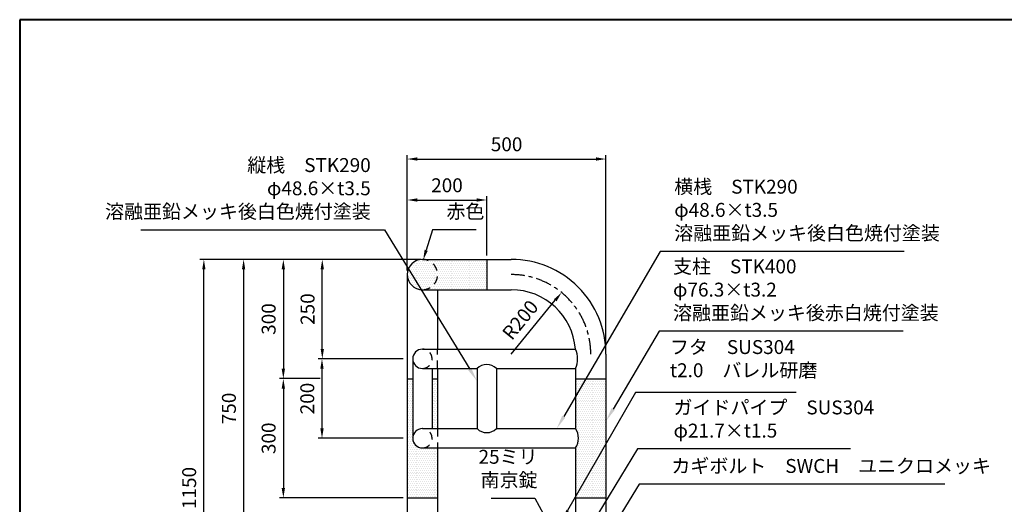
# Model space of a CAD drawing. Units: millimetres. Extents: x 184 to 4034, y 116 to 2786.
# Drawn here: x 184 to 2662, y 1567 to 2786 of the extents above; entities that cross this region are included whole.
import ezdxf

# ---------------------------------------------------------------- set-up
doc = ezdxf.new("R2010")
doc.units = ezdxf.units.MM
doc.header["$LTSCALE"] = 10
doc.linetypes.add('CENTER', pattern=[7, 4, -1, 1, -1])
doc.linetypes.add('DASHED', pattern=[3.5, 2, -1.5])
for name, color, linetype, lineweight in [('AM_0', 7, 'Continuous', 30), ('AM_5', 3, 'Continuous', 25), ('AM_8', 1, 'Continuous', 25), ('図枠', 7, 'Continuous', 50)]:
    doc.layers.add(name, color=color, linetype=linetype, lineweight=lineweight)
for name, color, linetype in [('一点鎖線', 4, 'CENTER'), ('実線', 7, 'Continuous'), ('破線', 6, 'DASHED')]:
    doc.layers.add(name, color=color, linetype=linetype)
doc.styles.add('ACISOTS', font='isocp.shx', dxfattribs={"height": 1, "bigfont": 'extfont.shx'})
doc.styles.get("Standard").update_dxf_attribs({"font": 'isocp.shx', "bigfont": 'extfont.shx'})
doc.dimstyles.new('AM_ISO$0', dxfattribs={"dimtxt": 3.5, "dimasz": 2.5, "dimexe": 1, "dimexo": 1, "dimgap": 1.5, "dimtad": 1, "dimdsep": 46, "dimtxsty": 'Standard', "dimcen": 0, "dimclrd": 256, "dimclre": 256, "dimclrt": 2, "dimadec": 0, "dimazin": 2, "dimtp": 0.1, "dimtm": 0.1, "dimtfac": 0.71, "dimtmove": 0, "dimatfit": 3, "dimfxl": 0, "dimlwd": -1, "dimlwe": -1, "dimarcsym": 0})
doc.dimstyles.new('AM_ISO$4', dxfattribs={"dimtxt": 3.5, "dimasz": 2.5, "dimexe": 1, "dimexo": 1, "dimgap": 1.5, "dimtad": 1, "dimtoh": 1, "dimdsep": 46, "dimtxsty": 'Standard', "dimcen": 0, "dimclrd": 256, "dimclre": 256, "dimclrt": 2, "dimadec": 0, "dimazin": 2, "dimtp": 0.1, "dimtm": 0.1, "dimtfac": 0.71, "dimtdec": 3, "dimtofl": 0, "dimtmove": 0, "dimatfit": 0, "dimfxl": 0, "dimlwd": -1, "dimlwe": -1, "dimarcsym": 0})

# ---------------------------------------------------------------- blocks, each defined once
blk = doc.blocks.new('帝金図面用紙HP用')
at = {"layer": '図枠', "color": 1, "lineweight": 40}
for p, q in [((405, 282), (20, 282)), ((20, 282), (20, 15))]:
    blk.add_line(p, q, dxfattribs=at)
blk = doc.blocks.new('*D23')
at = {"layer": 'AM_5'}
for p, q in [((1159, 2154.5), (1159, 2445.2)), ((1184, 2435.2), (1634, 2435.2)), ((1659, 1954.5), (1659, 2445.2))]:
    blk.add_line(p, q, dxfattribs=at)
for points in [[(1184, 2439.4), (1184, 2431.1), (1159, 2435.2)], [(1634, 2439.4), (1634, 2431.1), (1659, 2435.2)]]:
    blk.add_solid(points, dxfattribs=at)
at = {"layer": 'Defpoints', "color": 0}
for p in [(1659, 2435.2), (1159, 2144.5), (1659, 1944.5)]:
    blk.add_point(p, dxfattribs=at)
at = {"layer": 'AM_5', "color": 2, "insert": (1409, 2467.7), "char_height": 35, "attachment_point": 5}
blk.add_mtext('500', dxfattribs=at)
blk = doc.blocks.new('*D24')
at = {"layer": 'AM_5'}
for p, q in [((1019.9, 1932.7), (934.4, 1932.7)), ((944.4, 1907.7), (944.4, 1757.7)), ((1149, 1732.7), (934.4, 1732.7))]:
    blk.add_line(p, q, dxfattribs=at)
for points in [[(940.3, 1907.7), (948.6, 1907.7), (944.4, 1932.7)], [(940.3, 1757.7), (948.6, 1757.7), (944.4, 1732.7)]]:
    blk.add_solid(points, dxfattribs=at)
at = {"layer": 'Defpoints', "color": 0}
for p in [(1029.9, 1932.7), (944.4, 1732.7), (1159, 1732.7)]:
    blk.add_point(p, dxfattribs=at)
at = {"layer": 'AM_5', "color": 2, "insert": (911.9, 1832.7), "char_height": 35, "attachment_point": 5, "rotation": 90}
blk.add_mtext('200', dxfattribs=at)
blk = doc.blocks.new('*D25')
at = {"layer": 'AM_5'}
for p, q in [((1184.7, 2182.7), (935.2, 2182.7)), ((945.2, 1957.7), (945.2, 2157.7)), ((1149, 1932.7), (935.2, 1932.7))]:
    blk.add_line(p, q, dxfattribs=at)
for points in [[(941, 2157.7), (949.4, 2157.7), (945.2, 2182.7)], [(941, 1957.7), (949.4, 1957.7), (945.2, 1932.7)]]:
    blk.add_solid(points, dxfattribs=at)
at = {"layer": 'Defpoints', "color": 0}
for p in [(945.2, 2182.7), (1194.7, 2182.7), (1159, 1932.7)]:
    blk.add_point(p, dxfattribs=at)
at = {"layer": 'AM_5', "color": 2, "insert": (912.7, 2057.7), "char_height": 35, "attachment_point": 5, "rotation": 90}
blk.add_mtext('250', dxfattribs=at)
blk = doc.blocks.new('*D26')
at = {"layer": 'AM_5'}
for p, q in [((1187.2, 2182.7), (737.2, 2182.7)), ((747.2, 2157.7), (747.2, 1457.7)), ((1037.2, 1432.7), (737.2, 1432.7))]:
    blk.add_line(p, q, dxfattribs=at)
for points in [[(743, 2157.7), (751.3, 2157.7), (747.2, 2182.7)], [(743, 1457.7), (751.3, 1457.7), (747.2, 1432.7)]]:
    blk.add_solid(points, dxfattribs=at)
at = {"layer": 'Defpoints', "color": 0}
for p in [(1197.2, 2182.7), (747.2, 1432.7), (1047.2, 1432.7)]:
    blk.add_point(p, dxfattribs=at)
at = {"layer": 'AM_5', "color": 2, "insert": (714.7, 1807.7), "char_height": 35, "attachment_point": 5, "rotation": 90}
blk.add_mtext('750', dxfattribs=at)
blk = doc.blocks.new('*D27')
at = {"layer": 'AM_5'}
for p, q in [((1194.3, 2182.7), (637.2, 2182.7)), ((647.2, 1057.7), (647.2, 2157.7)), ((1037.2, 1032.7), (637.2, 1032.7))]:
    blk.add_line(p, q, dxfattribs=at)
for points in [[(643, 2157.7), (651.3, 2157.7), (647.2, 2182.7)], [(643, 1057.7), (651.3, 1057.7), (647.2, 1032.7)]]:
    blk.add_solid(points, dxfattribs=at)
at = {"layer": 'Defpoints', "color": 0}
for p in [(647.2, 2182.7), (1204.3, 2182.7), (1047.2, 1032.7)]:
    blk.add_point(p, dxfattribs=at)
at = {"layer": 'AM_5', "color": 2, "insert": (614.7, 1607.7), "char_height": 35, "attachment_point": 5, "rotation": 90}
blk.add_mtext('1150', dxfattribs=at)
blk = doc.blocks.new('*D29')
at = {"layer": 'AM_5'}
blk.add_line((1420.9, 1944.5), (1531.6, 2080), dxfattribs=at)
blk.add_solid([(1528.4, 2082.6), (1534.9, 2077.4), (1547.5, 2099.4)], dxfattribs=at)
at = {"layer": 'Defpoints', "color": 0}
for p in [(1547.5, 2099.4), (1420.9, 1944.5)]:
    blk.add_point(p, dxfattribs=at)
at = {"layer": 'AM_5', "color": 2, "insert": (1446.9, 2027.7), "char_height": 35, "attachment_point": 5, "rotation": 50.734}
blk.add_mtext('R200', dxfattribs=at)
blk = doc.blocks.new('*S16')
at = {"layer": 'AM_5'}
for p, q in [((488.4, 2257.3), (1102.1, 2257.3)), ((1102.1, 2257.3), (1316.5, 1906.3))]:
    blk.add_line(p, q, dxfattribs=at)
at = {"layer": 'AM_5', "linetype": 'Continuous'}
blk.add_trace([(1312.5, 1903.9), (1320.4, 1908.7), (1334.7, 1876.4)], dxfattribs=at)
at = {"layer": 'AM_5', "color": 2, "insert": (1067.1, 2274.8), "char_height": 35, "attachment_point": 9, "style": 'ACISOTS'}
blk.add_mtext('縦桟\u3000STK290\\Pφ48.6×t3.5\\P溶融亜鉛メッキ後白色焼付塗装', dxfattribs=at)
blk = doc.blocks.new('*S17')
at = {"layer": 'AM_5'}
for p, q in [((1370.2, 1581.9), (1480.1, 1581.9)), ((1480.1, 1581.9), (1501.6, 1541.6))]:
    blk.add_line(p, q, dxfattribs=at)
at = {"layer": 'AM_5', "linetype": 'Continuous'}
blk.add_trace([(1497.5, 1539.5), (1505.6, 1543.8), (1518.1, 1510.7)], dxfattribs=at)
at = {"layer": 'AM_5', "color": 2, "insert": (1486.9, 1599.4), "char_height": 35, "attachment_point": 9, "style": 'ACISOTS'}
blk.add_mtext('25ミリ\\P南京錠', dxfattribs=at)
blk = doc.blocks.new('*S18')
at = {"layer": 'AM_5'}
for p, q in [((1795.9, 2203), (1552.8, 1787.2)), ((2409.6, 2203), (1795.9, 2203))]:
    blk.add_line(p, q, dxfattribs=at)
at = {"layer": 'AM_5', "linetype": 'Continuous'}
blk.add_trace([(1548.8, 1789.5), (1556.8, 1784.9), (1535.2, 1757)], dxfattribs=at)
at = {"layer": 'AM_5', "color": 2, "insert": (1830.9, 2220.5), "char_height": 35, "attachment_point": 7, "style": 'ACISOTS'}
blk.add_mtext('横桟\u3000STK290\\Pφ48.6×t3.5\\P溶融亜鉛メッキ後白色焼付塗装', dxfattribs=at)
blk = doc.blocks.new('akasiro83HS50')
at = {"layer": 'AM_5'}
for p, q in [((1792.9, 2002.4), (1677.1, 1806.3)), ((2406.6, 2002.4), (1792.9, 2002.4))]:
    blk.add_line(p, q, dxfattribs=at)
at = {"layer": 'AM_5', "linetype": 'Continuous'}
blk.add_trace([(1673.1, 1808.7), (1681.1, 1804), (1659.3, 1776.2)], dxfattribs=at)
at = {"layer": 'AM_5', "color": 2, "insert": (1827.9, 2019.9), "char_height": 35, "attachment_point": 7, "style": 'ACISOTS'}
blk.add_mtext('支柱\u3000STK400\\Pφ76.3×t3.2\\P溶融亜鉛メッキ後赤白焼付塗装', dxfattribs=at)
blk = doc.blocks.new('*S20')
at = {"layer": 'AM_5'}
for p, q in [((1738.4, 1706.1), (1639, 1541.5)), ((2274.2, 1706.1), (1738.4, 1706.1))]:
    blk.add_line(p, q, dxfattribs=at)
at = {"layer": 'AM_5', "linetype": 'Continuous'}
blk.add_trace([(1635, 1543.9), (1642.9, 1539.1), (1620.9, 1511.5)], dxfattribs=at)
at = {"layer": 'AM_5', "color": 2, "insert": (1829.1, 1723.6), "char_height": 35, "attachment_point": 7, "style": 'ACISOTS'}
blk.add_mtext('ガイドパイプ\u3000SUS304\\Pφ21.7×t1.5', dxfattribs=at)
blk = doc.blocks.new('*S21')
at = {"layer": 'AM_5'}
for p, q in [((1742.5, 1617.2), (1690.2, 1530.6)), ((2512.2, 1617.2), (1742.5, 1617.2))]:
    blk.add_line(p, q, dxfattribs=at)
at = {"layer": 'AM_5', "linetype": 'Continuous'}
blk.add_trace([(1686.2, 1533), (1694.1, 1528.2), (1672, 1500.7)], dxfattribs=at)
at = {"layer": 'AM_5', "color": 2, "insert": (1823.8, 1634.7), "char_height": 35, "attachment_point": 7, "style": 'ACISOTS'}
blk.add_mtext('カギボルト\u3000SWCH\u3000ユニクロメッキ', dxfattribs=at)
blk = doc.blocks.new('*D30')
at = {"layer": 'AM_5'}
for p, q in [((1187.4, 2182.7), (837.2, 2182.7)), ((847.2, 2157.7), (847.2, 1907.7)), ((939.9, 1882.7), (837.2, 1882.7))]:
    blk.add_line(p, q, dxfattribs=at)
for points in [[(843, 2157.7), (851.3, 2157.7), (847.2, 2182.7)], [(843, 1907.7), (851.3, 1907.7), (847.2, 1882.7)]]:
    blk.add_solid(points, dxfattribs=at)
at = {"layer": 'Defpoints', "color": 0}
for p in [(1197.4, 2182.7), (847.2, 1882.7), (949.9, 1882.7)]:
    blk.add_point(p, dxfattribs=at)
at = {"layer": 'AM_5', "color": 2, "insert": (814.7, 2032.7), "char_height": 35, "attachment_point": 5, "rotation": 90}
blk.add_mtext('300', dxfattribs=at)
blk = doc.blocks.new('*D31')
at = {"layer": 'AM_5'}
for p, q in [((939.9, 1882.7), (837.2, 1882.7)), ((847.2, 1857.7), (847.2, 1607.7)), ((1149, 1582.7), (837.2, 1582.7))]:
    blk.add_line(p, q, dxfattribs=at)
for points in [[(843, 1857.7), (851.3, 1857.7), (847.2, 1882.7)], [(843, 1607.7), (851.3, 1607.7), (847.2, 1582.7)]]:
    blk.add_solid(points, dxfattribs=at)
at = {"layer": 'Defpoints', "color": 0}
for p in [(949.9, 1882.7), (847.2, 1582.7), (1159, 1582.7)]:
    blk.add_point(p, dxfattribs=at)
at = {"layer": 'AM_5', "color": 2, "insert": (814.7, 1732.7), "char_height": 35, "attachment_point": 5, "rotation": 90}
blk.add_mtext('300', dxfattribs=at)
blk = doc.blocks.new('*D32')
at = {"layer": 'AM_5'}
for p, q in [((1159, 2157.1), (1159, 2342.1)), ((1184, 2332.1), (1334, 2332.1)), ((1359, 2192.7), (1359, 2342.1))]:
    blk.add_line(p, q, dxfattribs=at)
for points in [[(1184, 2336.3), (1184, 2328), (1159, 2332.1)], [(1334, 2336.3), (1334, 2328), (1359, 2332.1)]]:
    blk.add_solid(points, dxfattribs=at)
at = {"layer": 'Defpoints', "color": 0}
for p in [(1359, 2332.1), (1359, 2182.7), (1159, 2147.1)]:
    blk.add_point(p, dxfattribs=at)
at = {"layer": 'AM_5', "color": 2, "insert": (1259, 2364.6), "char_height": 35, "attachment_point": 5}
blk.add_mtext('200', dxfattribs=at)
blk = doc.blocks.new('*S42')
at = {"layer": 'AM_5'}
for p, q in [((1733.8, 1847.9), (1562.5, 1551.2)), ((2138, 1847.9), (1733.8, 1847.9))]:
    blk.add_line(p, q, dxfattribs=at)
at = {"layer": 'AM_5', "linetype": 'Continuous'}
blk.add_trace([(1559.7, 1552.8), (1565.4, 1549.5), (1550, 1529.5)], dxfattribs=at)
at = {"layer": 'AM_5', "color": 2, "insert": (1820.1, 1875.4), "char_height": 35, "attachment_point": 7}
blk.add_mtext('フタ\u3000SUS304\\Pt2.0\u3000バレル研磨', dxfattribs=at)
blk = doc.blocks.new('*S43')
at = {"layer": 'AM_5'}
for p, q in [((1222.6, 2257.4), (1206.7, 2205.9)), ((1332.2, 2257.4), (1222.6, 2257.4))]:
    blk.add_line(p, q, dxfattribs=at)
at = {"layer": 'AM_5', "linetype": 'Continuous'}
blk.add_trace([(1202.7, 2207.1), (1210.7, 2204.6), (1199.3, 2182)], dxfattribs=at)
at = {"layer": 'AM_5', "color": 2, "insert": (1257.6, 2274.9), "char_height": 35, "attachment_point": 7}
blk.add_mtext('赤色', dxfattribs=at)

msp = doc.modelspace()

# ---------------------------------------------------------------- hatches: boundary and pattern name
at = {"layer": 'AM_8'}
h = msp.add_hatch(dxfattribs=at)
h.set_pattern_fill('DOTS', color=256, scale=3, style=0)
h.paths.add_polyline_path([(1359.025, 2182.671), (1197.175, 2182.671, -1), (1197.175, 2106.371), (1359.025, 2106.371)])
h.paths.add_polyline_path([(1197.175, 2182.671, 1), (1197.175, 2106.371, 1)])
h = msp.add_hatch(dxfattribs=at)
h.set_pattern_fill('DOTS', color=256, scale=3, style=0)
edge = h.paths.add_edge_path()
edge.add_line((1172.875, 1882.671), (1159.025, 1882.671))
edge.add_line((1159.025, 1882.671), (1159.025, 1582.671))
edge.add_line((1159.025, 1582.671), (1235.325, 1582.671))
edge.add_line((1235.325, 1582.671), (1235.325, 1708.371))
edge.add_line((1235.325, 1708.371), (1197.175, 1708.371))
edge.add_arc((1197.175, 1732.671), 24.3, 180.141314, 270, ccw=False)
edge.add_line((1172.875, 1732.611), (1172.875, 1882.671))
h = msp.add_hatch(dxfattribs=at)
h.set_pattern_fill('DOTS', color=256, scale=3, style=0)
h.paths.add_polyline_path([(1235.325, 1756.971), (1235.325, 1882.671), (1221.475, 1882.671), (1221.475, 1756.971)])
h = msp.add_hatch(dxfattribs=at)
h.set_pattern_fill('DOTS', color=256, scale=3, style=0)
edge = h.paths.add_edge_path()
edge.add_line((1582.725, 1708.371), (1582.725, 1582.671))
edge.add_line((1582.725, 1582.671), (1659.025, 1582.671))
edge.add_line((1659.025, 1582.671), (1659.025, 1882.671))
edge.add_line((1659.025, 1882.671), (1582.725, 1882.671))
edge.add_line((1582.725, 1882.671), (1582.725, 1756.971))
edge.add_arc((1543.986, 1732.671), 45.729, -32.099457, 32.099286, ccw=False)
edge.add_line((1582.725, 1708.371), (1582.725, 1708.371))

# ---------------------------------------------------------------- linework, layer by layer
at = {"layer": 'AM_0'}
for p, q in [((1359.176, 2182.671), (1359.176, 2106.371)), ((1159.025, 1882.671), (1172.875, 1882.671)), ((1221.475, 1882.671), (1235.325, 1882.671)), ((1582.725, 1882.671), (1659.025, 1882.671)), ((1159.025, 1582.671), (1235.325, 1582.671)), ((1582.725, 1582.671), (1659.025, 1582.671))]:
    msp.add_line(p, q, dxfattribs=at)
at = {"layer": '一点鎖線'}
msp.add_arc((1420.875, 1944.521), 200, 0, 90.000003, dxfattribs=at)
at = {"layer": '実線'}
for p, q in [((1197.175, 2182.671), (1420.875, 2182.671)), ((1159.025, 2144.521), (1159.025, 1513.47)), ((1197.175, 2106.371), (1420.875, 2106.371)), ((1235.325, 2106.371), (1235.325, 1956.971)), ((1197.175, 1956.971), (1582.725, 1956.971)), ((1659.025, 1944.521), (1659.025, 1511.521)), ((1172.875, 1932.671), (1172.875, 1732.671)), ((1197.175, 1908.371), (1334.725, 1908.371)), ((1221.475, 1908.371), (1221.475, 1756.971)), ((1235.325, 1908.371), (1235.325, 1756.971)), ((1334.725, 1908.371), (1334.725, 1756.971)), ((1383.325, 1908.371), (1582.725, 1908.371)), ((1383.325, 1908.371), (1383.325, 1756.971)), ((1582.725, 1908.371), (1582.725, 1756.971)), ((1197.175, 1756.971), (1334.725, 1756.971)), ((1383.325, 1756.971), (1582.725, 1756.971)), ((1197.175, 1708.371), (1582.725, 1708.371)), ((1235.325, 1708.371), (1235.325, 1513.47)), ((1582.725, 1708.371), (1582.725, 1511.521))]:
    msp.add_line(p, q, dxfattribs=at)
for centre, radius, start, end in [((1197.175, 2144.521), 38.15, 90.000003, 270.000001), ((1420.875, 1944.521), 238.15, 0, 90.000003), ((1420.875, 1944.521), 161.85, 4.411726, 90.000003), ((1197.175, 1932.671), 24.3, 90.000003, 270.000001), ((1526.176, 1932.671), 61.549, 336.746039, 23.253961), ((1359.025, 1883.846), 34.525, 45.263448, 134.736546), ((1197.175, 1732.671), 24.3, 90.000003, 270.000001), ((1359.025, 1781.495), 34.525, 225.263454, 314.736552), ((1543.986, 1732.671), 45.729, 327.900543, 32.099286)]:
    msp.add_arc(centre, radius, start, end, dxfattribs=at)
at = {"layer": '破線'}
for p, q in [((1235.325, 1908.371), (1235.325, 1956.971)), ((1235.325, 1756.971), (1235.325, 1708.371))]:
    msp.add_line(p, q, dxfattribs=at)
for centre, radius, end in [((1197.175, 2144.521), 38.15, 89.999996), ((1197.175, 1932.671), 24.3, 90.000003), ((1197.175, 1732.671), 24.3, 90.000003)]:
    msp.add_arc(centre, radius, 269.999997, end, dxfattribs=at)

# ---------------------------------------------------------------- block references
at = {"layer": 'AM_0', "lineweight": 0, "xscale": 10, "yscale": 10, "zscale": 10}
msp.add_blockref('帝金図面用紙HP用', (-16.325, -34.329), dxfattribs=at)
at = {"layer": 'AM_5'}
for name in ['*S16', '*S18', '*S43', 'akasiro83HS50', '*S42', '*S20', '*S17', '*S21']:
    msp.add_blockref(name, (0, 0), dxfattribs=at)

# ---------------------------------------------------------------- dimensions: what is measured, and where the dimension line sits
for base, p1, p2, picture, middle in [((1659.025, 2435.246), (1159.025, 2144.521), (1659.025, 1944.521), '*D23', (1409.025, 2467.746)), ((1359.025, 2332.138), (1159.025, 2147.061), (1359.025, 2182.671), '*D32', (1259.025, 2364.641))]:
    dim = msp.add_linear_dim(base=base, p1=p1, p2=p2, dimstyle='AM_ISO$0', override={"dimscale": 10}, dxfattribs=at)
    dim.commit()
    dim.dimension.update_dxf_attribs({"geometry": picture, "text_midpoint": middle})
for base, p1, p2, picture, middle in [((647.175, 2182.671), (1047.175, 1032.671), (1204.297, 2182.671), '*D27', (614.675, 1607.671)), ((747.175, 1432.671), (1197.175, 2182.671), (1047.175, 1432.671), '*D26', (714.675, 1807.671)), ((847.175, 1882.671), (1197.446, 2182.67), (949.876, 1882.671), '*D30', (814.675, 2032.67)), ((847.175, 1582.671), (949.876, 1882.671), (1159.025, 1582.671), '*D31', (814.675, 1732.671))]:
    dim = msp.add_linear_dim(base=base, p1=p1, p2=p2, angle=90, dimstyle='AM_ISO$0', override={"dimscale": 10}, dxfattribs=at)
    dim.commit()
    dim.dimension.update_dxf_attribs({"geometry": picture, "text_midpoint": middle})
for base, p1, p2, picture, middle in [((945.207, 2182.671), (1159.025, 1932.671), (1194.734, 2182.671), '*D25', (945.207, 2057.671)), ((944.419, 1732.671), (1029.864, 1932.671), (1159.025, 1732.671), '*D24', (944.419, 1832.671))]:
    dim = msp.add_linear_dim(base=base, p1=p1, p2=p2, angle=90, dimstyle='AM_ISO$0', override={"dimscale": 10}, dxfattribs=at)
    dim.commit()
    dim.dimension.update_dxf_attribs({"geometry": picture, "text_midpoint": middle, "dimtype": 160})
dim = msp.add_radius_dim(center=(1420.875, 1944.521), mpoint=(1547.459, 2099.364), dimstyle='AM_ISO$4', override={"dimscale": 10}, dxfattribs=at)
dim.commit()
dim.dimension.update_dxf_attribs({"geometry": '*D29', "text_midpoint": (1472.044, 2007.114), "dimtype": 164})

doc.saveas('drawing.dxf')
